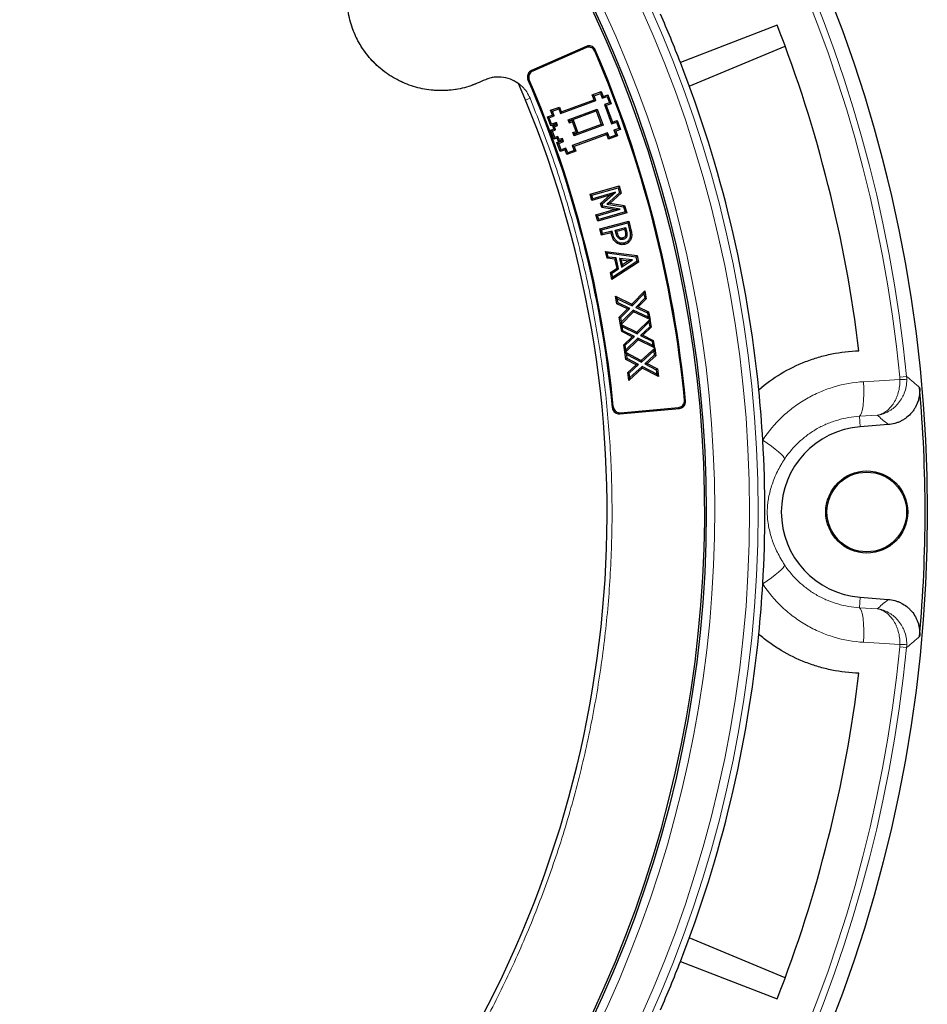
# Model space of a CAD drawing. Units: millimetres. Extents: x 0 to 420, y 0 to 297.
# Drawn here: x 153 to 206, y 164 to 222 of the extents above; entities that cross this region are included whole.
import ezdxf

# ---------------------------------------------------------------- set-up
doc = ezdxf.new("R2010")
doc.units = ezdxf.units.MM

msp = doc.modelspace()

# ---------------------------------------------------------------- linework, layer by layer
at = {"color": 7, "linetype": 'Continuous', "lineweight": 25}
for p, q in [((196.9569, 221.2097), (191.291, 219.0234)), ((185.7826, 219.963), (182.5713, 218.5515)), ((185.7535, 219.8887), (182.645, 218.5225)), ((191.8123, 217.6445), (197.4275, 219.9704)), ((186.13, 217.1223), (186.6563, 217.3159)), ((186.2332, 217.0746), (186.6086, 217.2127)), ((186.6563, 217.3159), (186.6086, 217.2127)), ((186.6086, 217.2127), (186.7122, 216.9311)), ((186.6563, 217.3159), (186.7599, 217.0343)), ((184.2721, 216.0334), (186.3368, 216.793)), ((184.3198, 216.1366), (186.2336, 216.8407)), ((186.13, 217.1223), (186.2332, 217.0746)), ((186.2336, 216.8407), (186.13, 217.1223)), ((186.3368, 216.793), (186.2332, 217.0746)), ((186.2336, 216.8407), (186.3368, 216.793)), ((186.7122, 216.9311), (186.9937, 217.0347)), ((186.7599, 217.0343), (186.7122, 216.9311)), ((186.7599, 217.0343), (187.0414, 217.1379)), ((187.1319, 216.6593), (186.8503, 216.5557)), ((187.0414, 217.1379), (186.9937, 217.0347)), ((186.9937, 217.0347), (187.1319, 216.6593)), ((187.0414, 217.1379), (187.235, 216.6116)), ((187.235, 216.6116), (187.1319, 216.6593)), ((183.6899, 216.2245), (184.2162, 216.4182)), ((183.7935, 215.943), (183.6899, 216.2245)), ((183.6899, 216.2245), (183.7931, 216.1769)), ((183.7931, 216.1769), (184.1685, 216.315)), ((183.8967, 215.8953), (183.7931, 216.1769)), ((184.1685, 216.315), (184.2162, 216.4182)), ((184.1685, 216.315), (184.2721, 216.0334)), ((184.2162, 216.4182), (184.3198, 216.1366)), ((184.3198, 216.1366), (184.2721, 216.0334)), ((184.7263, 215.6678), (186.4156, 216.2893)), ((184.8295, 215.6201), (186.3679, 216.1861)), ((186.4156, 216.2893), (186.3679, 216.1861)), ((186.3679, 216.1861), (186.6577, 215.3984)), ((186.4156, 216.2893), (186.7609, 215.3508)), ((186.8503, 216.5557), (187.2646, 215.4295)), ((186.9535, 216.5081), (186.8503, 216.5557)), ((187.235, 216.6116), (186.9535, 216.5081)), ((186.9535, 216.5081), (187.3123, 215.5327)), ((183.5119, 215.8394), (183.7935, 215.943)), ((183.5119, 215.8394), (183.6151, 215.7917)), ((183.7056, 215.3131), (183.5119, 215.8394)), ((183.6151, 215.7917), (183.8967, 215.8953)), ((183.7533, 215.4163), (183.6151, 215.7917)), ((184.0348, 215.5199), (183.7533, 215.4163)), ((183.7935, 215.943), (183.8967, 215.8953)), ((183.9871, 215.4167), (184.0348, 215.5199)), ((184.1038, 215.3322), (184.0348, 215.5199)), ((184.7953, 215.4801), (184.7263, 215.6678)), ((184.7263, 215.6678), (184.8295, 215.6201)), ((184.7953, 215.4801), (184.843, 215.5833)), ((184.9831, 215.5491), (184.7953, 215.4801)), ((184.843, 215.5833), (184.8295, 215.6201)), ((185.0307, 215.6523), (184.843, 215.5833)), ((184.9831, 215.5491), (185.0307, 215.6523)), ((185.1902, 214.986), (184.9831, 215.5491)), ((185.2934, 214.9383), (185.0307, 215.6523)), ((187.2646, 215.4295), (187.5462, 215.5331)), ((187.3123, 215.5327), (187.2646, 215.4295)), ((187.3123, 215.5327), (187.5939, 215.6363)), ((187.5939, 215.6363), (187.5462, 215.5331)), ((187.5462, 215.5331), (187.6843, 215.1577)), ((187.5939, 215.6363), (187.7875, 215.11)), ((183.6943, 215.0541), (183.882, 215.1231)), ((183.8879, 214.5278), (183.6943, 215.0541)), ((183.6943, 215.0541), (183.7975, 215.0064)), ((183.9871, 215.4167), (183.7056, 215.3131)), ((183.7056, 215.3131), (183.7533, 215.4163)), ((183.7975, 215.0064), (183.9852, 215.0755)), ((183.9356, 214.631), (183.7975, 215.0064)), ((183.8129, 215.3108), (184.0007, 215.3799)), ((183.882, 215.1231), (183.8129, 215.3108)), ((183.8129, 215.3108), (183.9161, 215.2632)), ((183.882, 215.1231), (183.9852, 215.0755)), ((183.9161, 215.2632), (184.1038, 215.3322)), ((183.9852, 215.0755), (183.9161, 215.2632)), ((184.0007, 215.3799), (183.9871, 215.4167)), ((184.0007, 215.3799), (184.1038, 215.3322)), ((187.0273, 214.916), (184.9627, 214.1564)), ((185.0025, 214.917), (185.1902, 214.986)), ((185.0716, 214.7293), (185.0025, 214.917)), ((185.0025, 214.917), (185.1057, 214.8693)), ((186.7609, 215.3508), (185.0716, 214.7293)), ((185.1057, 214.8693), (185.2934, 214.9383)), ((186.6577, 215.3984), (185.1192, 214.8325)), ((185.1902, 214.986), (185.2934, 214.9383)), ((186.6577, 215.3984), (186.7609, 215.3508)), ((186.9796, 214.8128), (187.0273, 214.916)), ((187.1309, 214.6345), (187.0273, 214.916)), ((187.6843, 215.1577), (187.4028, 215.0541)), ((187.4028, 215.0541), (187.5063, 214.7726)), ((187.5059, 215.0065), (187.4028, 215.0541)), ((187.7875, 215.11), (187.5059, 215.0065)), ((187.5059, 215.0065), (187.6095, 214.7249)), ((187.7875, 215.11), (187.6843, 215.1577)), ((183.8879, 214.5278), (183.9356, 214.631)), ((184.0756, 214.5969), (183.8879, 214.5278)), ((184.1233, 214.7001), (183.9356, 214.631)), ((184.0644, 214.3378), (184.3459, 214.4414)), ((184.0644, 214.3378), (184.1676, 214.2901)), ((184.258, 213.8115), (184.0644, 214.3378)), ((184.0756, 214.5969), (184.1233, 214.7001)), ((184.1447, 214.4092), (184.0756, 214.5969)), ((184.1924, 214.5124), (184.1233, 214.7001)), ((184.1447, 214.4092), (184.1924, 214.5124)), ((184.3324, 214.4782), (184.1447, 214.4092)), ((184.1676, 214.2901), (184.4491, 214.3937)), ((184.3801, 214.5814), (184.1924, 214.5124)), ((184.3324, 214.4782), (184.3801, 214.5814)), ((184.3459, 214.4414), (184.3324, 214.4782)), ((184.3459, 214.4414), (184.4491, 214.3937)), ((184.4491, 214.3937), (184.3801, 214.5814)), ((186.9796, 214.8128), (185.0659, 214.1087)), ((185.0716, 214.7293), (185.1192, 214.8325)), ((185.1192, 214.8325), (185.1057, 214.8693)), ((187.0832, 214.5313), (186.9796, 214.8128)), ((187.6095, 214.7249), (187.0832, 214.5313)), ((187.0832, 214.5313), (187.1309, 214.6345)), ((187.5063, 214.7726), (187.1309, 214.6345)), ((187.6095, 214.7249), (187.5063, 214.7726)), ((184.3057, 213.9147), (184.1676, 214.2901)), ((184.5395, 213.9151), (184.258, 213.8115)), ((184.258, 213.8115), (184.3057, 213.9147)), ((184.5872, 214.0183), (184.3057, 213.9147)), ((184.5395, 213.9151), (184.5872, 214.0183)), ((184.6431, 213.6336), (184.5395, 213.9151)), ((184.6908, 213.7368), (184.5872, 214.0183)), ((185.1694, 213.8272), (184.6431, 213.6336)), ((185.0662, 213.8749), (184.6908, 213.7368)), ((184.9627, 214.1564), (185.0662, 213.8749)), ((185.0659, 214.1087), (184.9627, 214.1564)), ((185.0659, 214.1087), (185.1694, 213.8272)), ((185.1694, 213.8272), (185.0662, 213.8749)), ((184.6431, 213.6336), (184.6908, 213.7368)), ((186.0022, 211.3122), (187.7004, 211.7967)), ((186.1015, 211.257), (187.6451, 211.6974)), ((187.7004, 211.7967), (187.6451, 211.6974)), ((187.6451, 211.6974), (187.7298, 211.3997)), ((187.7004, 211.7967), (187.821, 211.3732)), ((186.0022, 211.3122), (186.1015, 211.257)), ((186.1039, 210.9545), (186.0022, 211.3122)), ((186.1593, 211.0539), (186.1015, 211.257)), ((187.1686, 211.2582), (186.1039, 210.9545)), ((186.1039, 210.9545), (186.1593, 211.0539)), ((187.4897, 211.4334), (186.1593, 211.0539)), ((186.6168, 210.7733), (187.1686, 211.2582)), ((186.7081, 210.7465), (187.4897, 211.4334)), ((187.7298, 211.3997), (186.99, 210.7402)), ((187.1686, 211.2582), (187.4897, 211.4334)), ((187.821, 211.3732), (187.1699, 210.7929)), ((187.821, 211.3732), (187.7298, 211.3997)), ((186.3441, 210.1139), (187.4112, 210.4183)), ((186.4434, 210.0586), (187.7738, 210.4381)), ((186.683, 210.5421), (186.6168, 210.7733)), ((186.6168, 210.7733), (186.7081, 210.7465)), ((186.683, 210.5421), (186.7464, 210.6129)), ((187.4112, 210.4183), (186.683, 210.5421)), ((186.7464, 210.6129), (186.7081, 210.7465)), ((187.7738, 210.4381), (186.7464, 210.6129)), ((187.1699, 210.7929), (186.99, 210.7402)), ((186.99, 210.7402), (187.9626, 210.5847)), ((187.1699, 210.7929), (188.0259, 210.656)), ((187.4112, 210.4183), (187.7738, 210.4381)), ((187.9626, 210.5847), (188.0259, 210.656)), ((187.9626, 210.5847), (188.0507, 210.2756)), ((188.0259, 210.656), (188.15, 210.2203)), ((186.4517, 209.7358), (186.3441, 210.1139)), ((186.3441, 210.1139), (186.4434, 210.0586)), ((186.507, 209.8352), (186.4434, 210.0586)), ((188.15, 210.2203), (186.4517, 209.7358)), ((186.4517, 209.7358), (186.507, 209.8352)), ((188.0507, 210.2756), (186.507, 209.8352)), ((186.5696, 209.2962), (188.2686, 209.7302)), ((188.15, 210.2203), (188.0507, 210.2756)), ((188.2686, 209.7302), (188.2106, 209.6324)), ((188.2686, 209.7302), (188.3962, 209.2318)), ((186.5696, 209.2962), (186.6674, 209.2382)), ((186.6668, 208.9171), (186.5696, 209.2962)), ((186.6674, 209.2382), (188.2106, 209.6324)), ((186.7247, 209.0149), (186.6674, 209.2382)), ((187.2932, 209.1602), (186.7247, 209.0149)), ((187.2353, 209.0624), (187.2932, 209.1602)), ((187.3414, 208.9717), (187.2932, 209.1602)), ((187.476, 209.2068), (188.0852, 209.3621)), ((187.515, 209.0532), (187.476, 209.2068)), ((187.476, 209.2068), (187.5737, 209.1487)), ((187.5737, 209.1487), (188.0271, 209.2644)), ((187.5927, 209.0736), (187.5737, 209.1487)), ((188.0852, 209.3621), (188.0271, 209.2644)), ((188.0271, 209.2644), (188.0547, 209.1563)), ((188.0852, 209.3621), (188.1327, 209.1759)), ((188.2106, 209.6324), (188.3182, 209.2124)), ((187.2353, 209.0624), (186.6668, 208.9171)), ((186.6668, 208.9171), (186.7247, 209.0149)), ((187.2635, 208.9517), (187.2353, 209.0624)), ((187.5857, 208.447), (187.6296, 208.5144)), ((186.907, 207.9722), (188.7499, 207.7298)), ((186.907, 207.9722), (187.0111, 207.8775)), ((186.9996, 207.5662), (186.907, 207.9722)), ((186.9996, 207.5662), (187.0654, 207.6392)), ((187.4604, 207.511), (186.9996, 207.5662)), ((187.0654, 207.6392), (187.0111, 207.8775)), ((187.0111, 207.8775), (188.684, 207.6574)), ((187.5262, 207.584), (187.0654, 207.6392)), ((187.4604, 207.511), (187.5262, 207.584)), ((187.5811, 206.9813), (187.4604, 207.511)), ((187.6721, 206.9439), (187.5262, 207.584)), ((188.4909, 207.4678), (187.7238, 207.5606)), ((187.7238, 207.5606), (187.8399, 207.0511)), ((187.8276, 207.467), (187.7238, 207.5606)), ((187.8929, 207.1805), (187.8276, 207.467)), ((187.8276, 207.467), (188.2591, 207.4149)), ((187.8399, 207.0511), (188.4909, 207.4678)), ((188.2591, 207.4149), (187.8929, 207.1805)), ((188.4909, 207.4678), (188.2591, 207.4149)), ((188.7499, 207.7298), (188.684, 207.6574)), ((188.684, 207.6574), (188.7474, 207.3795)), ((188.7499, 207.7298), (188.8382, 207.3428)), ((187.1894, 206.7321), (187.5811, 206.9813)), ((187.2804, 206.6947), (187.6721, 206.9439)), ((188.8382, 207.3428), (187.2819, 206.326)), ((188.7474, 207.3795), (187.3346, 206.4564)), ((187.5811, 206.9813), (187.6721, 206.9439)), ((187.8929, 207.1805), (187.8399, 207.0511)), ((188.8382, 207.3428), (188.7474, 207.3795)), ((187.2804, 206.6947), (187.1894, 206.7321)), ((187.2819, 206.326), (187.1894, 206.7321)), ((187.3346, 206.4564), (187.2804, 206.6947)), ((187.2819, 206.326), (187.3346, 206.4564)), ((187.5666, 204.901), (187.4859, 205.3403)), ((187.4859, 205.3403), (187.5931, 205.2014)), ((187.4859, 205.3403), (188.4538, 204.8877)), ((187.6381, 204.9563), (187.5931, 205.2014)), ((187.5931, 205.2014), (188.4714, 204.7907)), ((188.4538, 204.8877), (189.2066, 205.6557)), ((188.4714, 204.7907), (189.1555, 205.4887)), ((189.2033, 205.2287), (188.6783, 204.6937)), ((189.2899, 205.2022), (188.8152, 204.7184)), ((189.2066, 205.6557), (189.1555, 205.4887)), ((189.1555, 205.4887), (189.2033, 205.2287)), ((189.2899, 205.2022), (189.2033, 205.2287)), ((189.2066, 205.6557), (189.2899, 205.2022)), ((187.5666, 204.901), (187.6381, 204.9563)), ((188.1839, 204.6124), (187.5666, 204.901)), ((188.3208, 204.6372), (187.6381, 204.9563)), ((187.7089, 204.1284), (188.1839, 204.6124)), ((187.7955, 204.1018), (188.3208, 204.6372)), ((188.528, 204.5398), (187.8432, 203.8419)), ((188.1839, 204.6124), (188.3208, 204.6372)), ((188.4538, 204.8877), (188.4714, 204.7907)), ((189.4057, 204.1292), (188.528, 204.5398)), ((188.5455, 204.4429), (188.528, 204.5398)), ((188.8152, 204.7184), (188.6783, 204.6937)), ((188.6783, 204.6937), (189.3606, 204.3743)), ((188.8152, 204.7184), (189.4322, 204.4295)), ((187.7089, 204.1284), (187.7955, 204.1018)), ((187.7921, 203.675), (187.7089, 204.1284)), ((187.8432, 203.8419), (187.7955, 204.1018)), ((188.5455, 204.4429), (187.818, 203.7013)), ((189.5129, 203.9903), (188.5455, 204.4429)), ((188.7387, 203.243), (189.5068, 203.9894)), ((189.4322, 204.4295), (189.3606, 204.3743)), ((189.3606, 204.3743), (189.4057, 204.1292)), ((189.5129, 203.9903), (189.4057, 204.1292)), ((189.4322, 204.4295), (189.5129, 203.9903)), ((189.5068, 203.9894), (189.4518, 203.8239)), ((189.5068, 203.9894), (189.5791, 203.5354)), ((187.8432, 203.8419), (187.7921, 203.675)), ((187.7925, 203.6754), (187.7921, 203.675)), ((187.7925, 203.6754), (187.7998, 203.6983)), ((187.8559, 203.2772), (187.7925, 203.6754)), ((187.818, 203.7013), (187.7998, 203.6983)), ((187.7998, 203.6983), (187.8897, 203.5758)), ((187.818, 203.7013), (188.7387, 203.243)), ((187.9288, 203.3308), (187.8897, 203.5758)), ((187.8897, 203.5758), (188.7539, 203.1457)), ((188.7539, 203.1457), (189.4518, 203.8239)), ((189.4932, 203.564), (188.9576, 203.0443)), ((189.5791, 203.5354), (189.095, 203.0656)), ((189.4518, 203.8239), (189.4932, 203.564)), ((189.5791, 203.5354), (189.4932, 203.564)), ((187.8559, 203.2772), (187.9288, 203.3308)), ((188.4627, 202.9752), (187.8559, 203.2772)), ((188.6002, 202.9965), (187.9288, 203.3308)), ((187.9783, 202.5051), (188.4627, 202.9752)), ((188.0643, 202.4765), (188.6002, 202.9965)), ((188.8194, 202.7972), (188.0718, 202.0717)), ((188.8042, 202.8945), (188.1057, 202.2166)), ((188.4627, 202.9752), (188.6002, 202.9965)), ((188.7387, 203.243), (188.7539, 203.1457)), ((189.6677, 202.4647), (188.8042, 202.8945)), ((188.8194, 202.7972), (188.8042, 202.8945)), ((189.7717, 202.3232), (188.8194, 202.7972)), ((189.095, 203.0656), (188.9576, 203.0443)), ((188.9576, 203.0443), (189.6287, 202.7097)), ((189.095, 203.0656), (189.7016, 202.7632)), ((187.9783, 202.5051), (188.0643, 202.4765)), ((188.0452, 202.0856), (187.9783, 202.5051)), ((188.1057, 202.2166), (188.0643, 202.4765)), ((188.991, 201.5919), (189.7864, 202.3148)), ((189.7016, 202.7632), (189.6287, 202.7097)), ((189.6287, 202.7097), (189.6677, 202.4647)), ((189.7717, 202.3232), (189.6677, 202.4647)), ((189.7016, 202.7632), (189.7717, 202.3232)), ((189.7864, 202.3148), (189.7269, 202.1521)), ((189.7864, 202.3148), (189.8469, 201.8595)), ((188.045, 202.0857), (188.145, 201.9428)), ((188.045, 202.0857), (188.0452, 202.0856)), ((188.1035, 201.6443), (188.045, 202.0857)), ((188.0568, 202.0695), (188.0452, 202.0856)), ((188.1057, 202.2166), (188.0568, 202.0695)), ((188.0718, 202.0717), (188.0568, 202.0695)), ((188.0718, 202.0717), (188.991, 201.5919)), ((188.1035, 201.6443), (188.1777, 201.6963)), ((188.7043, 201.3308), (188.1035, 201.6443)), ((188.1777, 201.6963), (188.145, 201.9428)), ((188.145, 201.9428), (189.0036, 201.4947)), ((188.8436, 201.3488), (188.1777, 201.6963)), ((189.0036, 201.4947), (189.7269, 202.1521)), ((189.7617, 201.8907), (189.2082, 201.3876)), ((189.8469, 201.8595), (189.3475, 201.4056)), ((189.7269, 202.1521), (189.7617, 201.8907)), ((189.8469, 201.8595), (189.7617, 201.8907)), ((188.2049, 200.8769), (188.7043, 201.3308)), ((189.0605, 201.1445), (188.2654, 200.4212)), ((188.2901, 200.8458), (188.8436, 201.3488)), ((189.0479, 201.2417), (188.3249, 200.584)), ((188.7043, 201.3308), (188.8436, 201.3488)), ((188.991, 201.5919), (189.0036, 201.4947)), ((189.9068, 200.7933), (189.0479, 201.2417)), ((189.0605, 201.1445), (189.0479, 201.2417)), ((190.0068, 200.6504), (189.0605, 201.1445)), ((189.3475, 201.4056), (189.2082, 201.3876)), ((189.2082, 201.3876), (189.8741, 201.0402)), ((189.3475, 201.4056), (189.9483, 201.0921)), ((189.9483, 201.0921), (189.8741, 201.0402)), ((189.9483, 201.0921), (190.0068, 200.6504)), ((188.2654, 200.4212), (188.2049, 200.8769)), ((188.2049, 200.8769), (188.2901, 200.8458)), ((188.3249, 200.584), (188.2654, 200.4212)), ((188.3249, 200.584), (188.2901, 200.8458)), ((189.8741, 201.0402), (189.9068, 200.7933)), ((190.0068, 200.6504), (189.9068, 200.7933)), ((187.7397, 198.4674), (191.2334, 198.7814)), ((187.7903, 198.5284), (191.1721, 198.8323)), ((203.4603, 197.8352), (201.8217, 197.7102)), ((201.8217, 187.732), (203.4603, 187.6069)), ((197.4275, 165.4718), (191.8123, 167.7977)), ((191.291, 166.4188), (196.9569, 164.2325))]:
    msp.add_line(p, q, dxfattribs=at)
at = {"color": 8, "linetype": 'Continuous', "lineweight": 18}
for p, q in [((185.7826, 219.963), (185.7535, 219.8887)), ((186.3056, 219.7576), (186.2765, 219.6831)), ((182.645, 218.5225), (182.5713, 218.5515)), ((182.4407, 218.0031), (182.3671, 218.0317)), ((182.4892, 216.9363), (182.2246, 216.8271)), ((188.1327, 209.1759), (188.0547, 209.1563)), ((188.3182, 209.2124), (188.3962, 209.2318)), ((187.2635, 208.9517), (187.3414, 208.9717)), ((187.515, 209.0532), (187.5927, 209.0736)), ((204.1388, 200.6134), (204.5374, 200.6526)), ((202.0121, 200.3444), (204.1459, 200.4695)), ((187.3099, 198.824), (187.3606, 198.8847)), ((191.2334, 198.7814), (191.1721, 198.8323)), ((191.5923, 199.2137), (191.5309, 199.2649)), ((187.7397, 198.4674), (187.7903, 198.5284)), ((202.8135, 198.381), (201.7752, 198.3199)), ((201.8217, 197.7102), (201.7752, 198.3199)), ((201.8217, 187.732), (201.7752, 187.1222)), ((201.7752, 187.1222), (202.8135, 187.0611)), ((204.1459, 184.9726), (202.0121, 185.0978)), ((204.5374, 184.7896), (204.1388, 184.8287))]:
    msp.add_line(p, q, dxfattribs=at)
at = {"color": 7, "linetype": 'Continuous', "lineweight": 25, "flags": 128}
for points in [[(187.6984, 208.7163), (187.7174, 208.745), (187.7427, 208.7834)], [(187.9301, 208.7568), (187.9372, 208.7291), (187.9502, 208.679)], [(188.1514, 208.8596), (188.124, 208.8677), (188.0743, 208.8825)], [(188.409, 208.7253), (188.3708, 208.7379), (188.3326, 208.7505)], [(188.0316, 208.3788), (188.0218, 208.4178), (188.0119, 208.4568)]]:
    msp.add_lwpolyline(points, dxfattribs=at)
at = {"color": 8, "linetype": 'Continuous', "lineweight": 18, "flags": 128}
for points in [[(202.0121, 200.3444), (202.0277, 199.9742), (202.0293, 199.6156), (202.0169, 199.2808), (201.9909, 198.9814), (201.9522, 198.7279), (201.9021, 198.5289), (201.8424, 198.3913), (201.7752, 198.3199)], [(196.1129, 196.9309), (196.376, 196.7458), (196.6213, 196.5651), (196.842, 196.3938), (197.032, 196.2366), (197.1861, 196.0978), (197.3001, 195.9813), (197.3709, 195.8901), (197.3966, 195.8269)], [(196.1129, 188.5112), (196.376, 188.6964), (196.6213, 188.877), (196.842, 189.0483), (197.032, 189.2055), (197.1861, 189.3443), (197.3001, 189.4609), (197.3709, 189.552), (197.3966, 189.6153)], [(202.0121, 185.0978), (202.0277, 185.4679), (202.0293, 185.8266), (202.0169, 186.1614), (201.9909, 186.4607), (201.9522, 186.7143), (201.9021, 186.9133), (201.8424, 187.0508), (201.7752, 187.1222)]]:
    msp.add_lwpolyline(points, dxfattribs=at)
at = {"color": 7, "linetype": 'Continuous', "lineweight": 25}
for centre, radius in [((123.8025, 192.7211), 81.9443), ((123.8025, 192.7211), 69), ((202.2025, 192.7211), 2.4), ((202.2025, 192.7211), 2.3302)]:
    msp.add_circle(centre, radius, dxfattribs=at)
at = {"color": 8, "linetype": 'Continuous', "lineweight": 18}
for radius in [81.9424, 72.0372, 71.5379]:
    msp.add_circle((123.8025, 192.7211), radius, dxfattribs=at)
for centre, radius, start, end in [((123.8025, 192.7211), 81.1236, 5.610805, 84.389195), ((123.8025, 192.7211), 80.723, 5.610805, 84.389195), ((123.8025, 192.7211), 69.5, 311.311433, 309.268445), ((204.2176, 194.2439), 6.2261, 86.972136, 90.660042), ((204.2176, 191.1983), 6.2261, 269.339958, 273.027864), ((123.8025, 192.7211), 80.723, 275.610805, 354.389195), ((123.8025, 192.7211), 81.1236, 275.610805, 354.389195)]:
    msp.add_arc(centre, radius, start, end, dxfattribs=at)
at = {"color": 7, "linetype": 'Continuous', "lineweight": 25}
for centre, radius, start, end in [((123.8025, 192.7211), 68.9, 29.431195, 209.431195), ((123.8025, 192.7211), 68.9, 209.431195, 29.431195), ((123.8025, 192.7211), 72.4328, 21.292351, 23.707649), ((123.8025, 192.7211), 78.5059, 6.900981, 21.277465), ((123.8025, 192.7211), 68.0438, 5.518754, 23.343636), ((123.8025, 192.7211), 68.1, 5.470861, 23.391529), ((123.8025, 192.7211), 72.4328, 5.671296, 21.292351), ((123.8025, 192.7211), 63.2, 275.492636, 23.369752), ((123.8025, 192.7211), 63.8, 5.489178, 23.373212), ((123.8025, 192.7211), 63.8562, 5.539, 23.32339), ((123.8025, 192.7211), 81.815, 354.896395, 5.103605), ((123.8025, 192.7211), 72.4328, 3.33197, 5.671296), ((202.2025, 192.7211), 5.0036, 94.364252, 265.635748), ((123.8025, 192.7211), 72.4328, 356.66803, 3.33197), ((123.8025, 192.7211), 72.4328, 354.328704, 356.66803), ((123.8025, 192.7211), 72.4328, 338.707649, 354.328704), ((123.8025, 192.7211), 78.5059, 338.722535, 353.099019), ((123.8025, 192.7211), 72.4328, 336.292351, 338.707649)]:
    msp.add_arc(centre, radius, start, end, dxfattribs=at)
msp.add_open_spline([(179.7468, 217.9612), (179.4257, 217.822), (178.7834, 217.5435), (177.7419, 217.3662), (176.6901, 217.3754), (175.6578, 217.5868), (174.6844, 217.9886), (173.8044, 218.5674), (173.0497, 219.302), (172.4474, 220.166), (172.0193, 221.1283), (171.7808, 222.1541), (171.7405, 223.2066), (171.8999, 224.2475), (172.2528, 225.2404), (172.7888, 226.1454), (173.4791, 226.9452), (174.0496, 227.3509), (174.3348, 227.5538)], degree=3, dxfattribs=at)
at = {"color": 8, "linetype": 'Continuous', "lineweight": 18}
for points, knots in [([(179.7468, 217.9612), (179.5485, 217.8703), (179.146, 217.6859), (178.497, 217.5008), (177.6933, 217.3691), (176.7324, 217.3691), (175.657, 217.5835), (174.6451, 218.0067), (173.7531, 218.6084), (173.0201, 219.341), (172.513, 220.0781), (172.1748, 220.7705), (171.9538, 221.4073), (171.7837, 222.2042), (171.7356, 223.1637), (171.8968, 224.2483), (172.2689, 225.2806), (172.8272, 226.1987), (173.517, 226.9762), (174.0672, 227.3648), (174.3348, 227.5538)], [0, 0, 0, 0, 0.0390237, 0.0791801, 0.1203977, 0.1845875, 0.2500471, 0.3155067, 0.3796965, 0.4414883, 0.5, 0.5390224, 0.5791801, 0.6203977, 0.6845875, 0.7500471, 0.8155067, 0.8796965, 0.9414883, 1, 1, 1, 1]), ([(182.4892, 216.9363), (182.4294, 217.0599), (182.3097, 217.3072), (182.0392, 217.6213), (181.7157, 217.8768), (181.3456, 218.0599), (180.9463, 218.1641), (180.5345, 218.1832), (180.1249, 218.1232), (179.8727, 218.0152), (179.7468, 217.9612)], [0, 0, 0, 0, 0.1251284, 0.250443, 0.3751854, 0.500145, 0.6253387, 0.7499153, 0.8751512, 1, 1, 1, 1]), ([(130.9238, 129.6355), (132.1086, 129.7888), (134.4783, 130.0953), (138.0164, 130.8137), (141.5338, 131.7238), (145.0313, 132.8518), (148.4735, 134.1851), (151.8548, 135.7283), (155.1478, 137.4703), (158.3397, 139.4077), (161.4127, 141.5288), (164.3486, 143.8219), (167.1391, 146.277), (169.7633, 148.8734), (172.2217, 151.6046), (174.4928, 154.4411), (176.5849, 157.3823), (178.4943, 160.4165), (180.23, 163.5535), (181.796, 166.8054), (183.1839, 170.1636), (184.3891, 173.635), (185.3963, 177.1865), (186.1993, 180.8155), (186.7905, 184.4936), (187.1648, 188.2087), (187.3207, 191.9394), (187.2568, 195.6641), (186.9761, 199.3703), (186.4822, 203.0286), (185.7819, 206.6361), (184.881, 210.1559), (183.8022, 213.6013), (182.9269, 215.8246), (182.4892, 216.9363)], [0, 0, 0, 0, 0.0305167, 0.0610338, 0.0921701, 0.1233073, 0.154871, 0.1864355, 0.2182173, 0.25, 0.2817818, 0.3135645, 0.3451282, 0.3766927, 0.407829, 0.4389662, 0.4694827, 0.5, 0.5305165, 0.5610338, 0.5921701, 0.6233073, 0.654871, 0.6864355, 0.7182173, 0.75, 0.7817818, 0.8135645, 0.8451282, 0.8766927, 0.907829, 0.9389662, 0.9694829, 1, 1, 1, 1]), ([(204.5374, 200.6526), (204.6694, 200.5389), (204.8011, 200.4253), (204.9325, 200.3117), (205.053, 200.2075), (205.1732, 200.1033), (205.2932, 199.9991)], [0, 0, 0, 0, 0.020781131, 0.020781131, 0.020781131, 0.039831821, 0.039831821, 0.039831821, 0.039831821]), ([(196.1129, 196.9309), (196.4393, 197.4275), (196.8184, 197.8795), (197.3581, 198.389), (197.4697, 198.4883), (197.697, 198.6789), (197.8129, 198.7705), (198.1673, 199.0341), (198.4124, 199.1951), (198.92, 199.4882), (199.1826, 199.6203), (199.5899, 199.796), (199.7278, 199.8508), (200.0046, 199.9515), (200.144, 199.9976), (200.8454, 200.2074), (201.4212, 200.3097), (202.0121, 200.3444)], [0, 0, 0, 0, 0.25, 0.25, 0.3125, 0.3125, 0.375, 0.375, 0.5, 0.5, 0.625, 0.625, 0.6875, 0.6875, 0.75, 0.75, 1, 1, 1, 1]), ([(204.1459, 200.4695), (204.148, 200.3346), (204.14, 200.202), (204.1052, 199.9409), (204.0781, 199.8116), (204.0253, 199.6288), (204.0057, 199.5694), (203.9626, 199.4536), (203.939, 199.397), (203.8631, 199.233), (203.8062, 199.1325), (203.6812, 198.9478), (203.6126, 198.8634), (203.4691, 198.7151), (203.3936, 198.6505), (203.2752, 198.5675), (203.2348, 198.542), (203.153, 198.4963), (203.1116, 198.476), (203.0279, 198.4402), (202.9855, 198.4248), (202.9213, 198.4055), (202.8998, 198.3997), (202.8567, 198.3894), (202.8349, 198.3848), (202.8135, 198.381)], [0, 0, 0, 0, 0.125, 0.125, 0.25, 0.25, 0.3125, 0.3125, 0.375, 0.375, 0.5, 0.5, 0.625, 0.625, 0.75, 0.75, 0.8125, 0.8125, 0.875, 0.875, 0.9375, 0.9375, 0.96875, 0.96875, 1, 1, 1, 1]), ([(204.5465, 200.4613), (204.5463, 200.3264), (204.5335, 200.1938), (204.4841, 199.933), (204.4469, 199.8039), (204.3763, 199.6215), (204.3502, 199.5623), (204.2932, 199.4467), (204.2621, 199.3903), (204.1624, 199.2268), (204.0882, 199.1267), (203.9259, 198.9428), (203.8371, 198.8587), (203.652, 198.7113), (203.555, 198.6472), (203.4031, 198.5648), (203.3512, 198.5396), (203.2465, 198.4944), (203.1936, 198.4743), (203.0867, 198.439), (203.0325, 198.4239), (202.9507, 198.4049), (202.9234, 198.3993), (202.8685, 198.3892), (202.8407, 198.3847), (202.8135, 198.381)], [0, 0, 0, 0, 0.125, 0.125, 0.25, 0.25, 0.3125, 0.3125, 0.375, 0.375, 0.5, 0.5, 0.625, 0.625, 0.75, 0.75, 0.8125, 0.8125, 0.875, 0.875, 0.9375, 0.9375, 0.96875, 0.96875, 1, 1, 1, 1]), ([(201.7752, 198.3199), (201.3399, 198.297), (200.9151, 198.2245), (200.3968, 198.0737), (200.2938, 198.0405), (200.0891, 197.9679), (199.9871, 197.9284), (199.6856, 197.8012), (199.491, 197.7054), (199.1141, 197.4921), (198.9319, 197.3746), (198.668, 197.1819), (198.5817, 197.1148), (198.4122, 196.9752), (198.3289, 196.9023), (197.9258, 196.5281), (197.6417, 196.1947), (197.3966, 195.8269)], [0, 0, 0, 0, 0.25, 0.25, 0.3125, 0.3125, 0.375, 0.375, 0.5, 0.5, 0.625, 0.625, 0.6875, 0.6875, 0.75, 0.75, 1, 1, 1, 1]), ([(203.4603, 197.8352), (203.3405, 197.9367), (203.2206, 198.0381), (203.1004, 198.1395), (203.0049, 198.22), (202.9093, 198.3005), (202.8135, 198.381)], [0, 0, 0, 0, 0.019046945, 0.019046945, 0.019046945, 0.034176121, 0.034176121, 0.034176121, 0.034176121]), ([(197.3966, 195.8269), (197.3556, 195.7654), (197.3158, 195.7035), (197.2394, 195.5802), (197.2026, 195.5186), (197.0963, 195.3339), (197.0307, 195.2109), (196.8485, 194.8405), (196.7457, 194.5917), (196.6172, 194.212), (196.5789, 194.085), (196.5112, 193.8286), (196.4817, 193.6992), (196.4444, 193.5006), (196.4331, 193.4336), (196.4131, 193.2972), (196.4043, 193.2275), (196.3826, 193.0142), (196.3745, 192.8692), (196.3746, 192.6443), (196.3767, 192.5685), (196.3846, 192.4224), (196.3903, 192.3512), (196.4119, 192.1418), (196.4321, 192.0072), (196.4819, 191.742), (196.5115, 191.6123), (196.5791, 191.3566), (196.6171, 191.2304), (196.7443, 190.8542), (196.8463, 190.6064), (197.0301, 190.2326), (197.0965, 190.1077), (197.2389, 189.8605), (197.315, 189.7377), (197.3966, 189.6153)], [0, 0, 0, 0, 0.03125, 0.03125, 0.0625, 0.0625, 0.125, 0.125, 0.25, 0.25, 0.3125, 0.3125, 0.375, 0.375, 0.40625, 0.40625, 0.4375, 0.4375, 0.5, 0.5, 0.53125, 0.53125, 0.5625, 0.5625, 0.625, 0.625, 0.6875, 0.6875, 0.75, 0.75, 0.875, 0.875, 0.9375, 0.9375, 1, 1, 1, 1]), ([(197.3966, 189.6153), (197.6409, 189.2486), (197.9248, 188.9149), (198.4107, 188.464), (198.5802, 188.3245), (198.9314, 188.0679), (199.1135, 187.9504), (199.4906, 187.737), (199.6855, 187.641), (200.0886, 187.471), (200.2933, 187.3985), (200.9148, 187.2177), (201.3396, 187.1452), (201.7752, 187.1222)], [0, 0, 0, 0, 0.25, 0.25, 0.375, 0.375, 0.5, 0.5, 0.625, 0.625, 0.75, 0.75, 1, 1, 1, 1]), ([(202.0121, 185.0978), (201.4208, 185.1324), (200.845, 185.2348), (200.0039, 185.4865), (199.727, 185.587), (199.1825, 185.8219), (198.9195, 185.9542), (198.4116, 186.2475), (198.1667, 186.4085), (197.8128, 186.6717), (197.6972, 186.7631), (197.4704, 186.9532), (197.3592, 187.0522), (196.8171, 187.5637), (196.4383, 188.0162), (196.1129, 188.5112)], [0, 0, 0, 0, 0.25, 0.25, 0.375, 0.375, 0.5, 0.5, 0.625, 0.625, 0.6875, 0.6875, 0.75, 0.75, 1, 1, 1, 1]), ([(202.8135, 187.0611), (202.9093, 187.1416), (203.0049, 187.2222), (203.1004, 187.3027), (203.2206, 187.4041), (203.3405, 187.5055), (203.4603, 187.6069)], [0, 0, 0, 0, 0.015129177, 0.015129177, 0.015129177, 0.034176121, 0.034176121, 0.034176121, 0.034176121]), ([(204.1459, 184.9726), (204.148, 185.1075), (204.14, 185.2402), (204.1052, 185.5013), (204.0781, 185.6306), (204.0253, 185.8134), (204.0057, 185.8728), (203.9626, 185.9886), (203.939, 186.0452), (203.8631, 186.2092), (203.8062, 186.3096), (203.6812, 186.4943), (203.6126, 186.5788), (203.4691, 186.727), (203.3936, 186.7916), (203.2752, 186.8747), (203.2348, 186.9001), (203.153, 186.9458), (203.1116, 186.9662), (203.0279, 187.0019), (202.9855, 187.0173), (202.9213, 187.0366), (202.8998, 187.0424), (202.8567, 187.0527), (202.8349, 187.0573), (202.8135, 187.0611)], [0, 0, 0, 0, 0.125, 0.125, 0.25, 0.25, 0.3125, 0.3125, 0.375, 0.375, 0.5, 0.5, 0.625, 0.625, 0.75, 0.75, 0.8125, 0.8125, 0.875, 0.875, 0.9375, 0.9375, 0.96875, 0.96875, 1, 1, 1, 1]), ([(204.5465, 184.9809), (204.5463, 185.1158), (204.5335, 185.2483), (204.4841, 185.5091), (204.4469, 185.6382), (204.3763, 185.8206), (204.3502, 185.8799), (204.2932, 185.9954), (204.2621, 186.0518), (204.1624, 186.2154), (204.0882, 186.3154), (203.9259, 186.4994), (203.8371, 186.5834), (203.652, 186.7308), (203.555, 186.7949), (203.4031, 186.8773), (203.3512, 186.9025), (203.2465, 186.9478), (203.1936, 186.9679), (203.0867, 187.0031), (203.0325, 187.0183), (202.9507, 187.0372), (202.9234, 187.0429), (202.8685, 187.053), (202.8407, 187.0574), (202.8135, 187.0611)], [0, 0, 0, 0, 0.125, 0.125, 0.25, 0.25, 0.3125, 0.3125, 0.375, 0.375, 0.5, 0.5, 0.625, 0.625, 0.75, 0.75, 0.8125, 0.8125, 0.875, 0.875, 0.9375, 0.9375, 0.96875, 0.96875, 1, 1, 1, 1]), ([(205.2932, 185.4431), (205.1732, 185.3389), (205.053, 185.2347), (204.9325, 185.1305), (204.8011, 185.0168), (204.6694, 184.9032), (204.5374, 184.7896)], [0, 0, 0, 0, 0.019050691, 0.019050691, 0.019050691, 0.039831821, 0.039831821, 0.039831821, 0.039831821])]:
    msp.add_open_spline(points, degree=3, knots=knots, dxfattribs=at)
at = {"color": 7, "linetype": 'Continuous', "lineweight": 25}
for points, knots in [([(186.2765, 219.6831), (186.2548, 219.7225), (186.2113, 219.8013), (186.1014, 219.8835), (185.9737, 219.9254), (185.8522, 219.9245), (185.7821, 219.8991), (185.7535, 219.8887)], [0, 0, 0, 0, 0.2147931, 0.4296898, 0.6423071, 0.8539531, 1, 1, 1, 1]), ([(186.3056, 219.7576), (186.2838, 219.797), (186.2403, 219.8758), (186.1302, 219.9579), (186.0026, 219.9997), (185.8811, 219.9986), (185.8112, 219.9733), (185.7826, 219.963)], [0, 0, 0, 0, 0.2149037, 0.4299108, 0.6426409, 0.8544032, 1, 1, 1, 1]), ([(182.5713, 218.5515), (182.5321, 218.5295), (182.4536, 218.4855), (182.3721, 218.375), (182.331, 218.2471), (182.3328, 218.1273), (182.3574, 218.0588), (182.3671, 218.0317)], [0, 0, 0, 0, 0.2165082, 0.4331186, 0.6474843, 0.8609322, 1, 1, 1, 1]), ([(182.645, 218.5225), (182.6058, 218.5005), (182.5273, 218.4565), (182.4458, 218.346), (182.4047, 218.2181), (182.4065, 218.0984), (182.431, 218.03), (182.4407, 218.0031)], [0, 0, 0, 0, 0.2166253, 0.4333527, 0.6478378, 0.8614086, 1, 1, 1, 1]), ([(181.8178, 217.7902), (181.662, 217.8858), (181.3501, 218.0772), (180.8076, 218.1881), (180.2545, 218.1673), (179.9159, 218.0299), (179.7468, 217.9612)], [0, 0, 0, 0, 0.25010785, 0.50030258, 0.75034683, 1, 1, 1, 1]), ([(188.0547, 209.1563), (188.0614, 209.1277), (188.0751, 209.069), (188.0904, 208.9768), (188.0797, 208.9144), (188.0743, 208.8825)], [0, 0, 0, 0, 0.3193757, 0.6524315, 1, 1, 1, 1]), ([(188.1327, 209.1759), (188.1394, 209.1472), (188.1529, 209.0898), (188.1712, 208.9838), (188.1589, 208.907), (188.1514, 208.8596)], [0, 0, 0, 0, 0.2767636, 0.553785, 1, 1, 1, 1]), ([(188.3182, 209.2124), (188.3347, 209.1385), (188.3598, 209.0261), (188.3625, 208.8686), (188.3427, 208.7903), (188.3326, 208.7505)], [0, 0, 0, 0, 0.4843088, 0.7374929, 1, 1, 1, 1]), ([(188.3962, 209.2318), (188.4114, 209.1651), (188.4464, 209.0125), (188.4424, 208.8368), (188.413, 208.7388), (188.409, 208.7253)], [0, 0, 0, 0, 0.4007939, 0.9175905, 1, 1, 1, 1]), ([(187.5857, 208.447), (187.5313, 208.4902), (187.4111, 208.5857), (187.3144, 208.7723), (187.2776, 208.902), (187.2635, 208.9517)], [0, 0, 0, 0, 0.3376493, 0.7463853, 1, 1, 1, 1]), ([(187.6296, 208.5144), (187.5755, 208.5586), (187.4642, 208.6493), (187.384, 208.8208), (187.3528, 208.9313), (187.3414, 208.9717)], [0, 0, 0, 0, 0.3751579, 0.771077, 1, 1, 1, 1]), ([(187.6984, 208.7163), (187.6696, 208.7406), (187.5993, 208.8003), (187.551, 208.9263), (187.5257, 209.0156), (187.515, 209.0532)], [0, 0, 0, 0, 0.2851271, 0.6983102, 1, 1, 1, 1]), ([(187.7427, 208.7834), (187.7218, 208.8013), (187.6612, 208.8533), (187.6242, 208.963), (187.6014, 209.0431), (187.5927, 209.0736)], [0, 0, 0, 0, 0.245214, 0.7121773, 1, 1, 1, 1]), ([(187.9502, 208.679), (187.9285, 208.6744), (187.8756, 208.6632), (187.7856, 208.6684), (187.7279, 208.7001), (187.6984, 208.7163)], [0, 0, 0, 0, 0.25437621, 0.61847897, 1, 1, 1, 1]), ([(187.9301, 208.7568), (187.9104, 208.7527), (187.8709, 208.7443), (187.8081, 208.7492), (187.7666, 208.7686), (187.7456, 208.7816), (187.7427, 208.7834)], [0, 0, 0, 0, 0.3078917, 0.6187982, 0.9486017, 1, 1, 1, 1]), ([(188.0743, 208.8825), (188.0676, 208.865), (188.0543, 208.8304), (188.0097, 208.7865), (187.9647, 208.7667), (187.9358, 208.7585), (187.9301, 208.7568)], [0, 0, 0, 0, 0.2773356, 0.5499152, 0.9103311, 1, 1, 1, 1]), ([(188.1514, 208.8596), (188.1379, 208.8274), (188.1122, 208.766), (188.0345, 208.7061), (187.9775, 208.6877), (187.9502, 208.679)], [0, 0, 0, 0, 0.3649881, 0.696356, 1, 1, 1, 1]), ([(188.3326, 208.7505), (188.3106, 208.7001), (188.2705, 208.6081), (188.1542, 208.5034), (188.0616, 208.4731), (188.0119, 208.4568)], [0, 0, 0, 0, 0.3604641, 0.657371, 1, 1, 1, 1]), ([(188.409, 208.7253), (188.3804, 208.6614), (188.3294, 208.5471), (188.1875, 208.4294), (188.0835, 208.3957), (188.0316, 208.3788)], [0, 0, 0, 0, 0.3889147, 0.6950631, 1, 1, 1, 1]), ([(188.0316, 208.3788), (187.9627, 208.3684), (187.8229, 208.3473), (187.6698, 208.3959), (187.5974, 208.4399), (187.5857, 208.447)], [0, 0, 0, 0, 0.4489816, 0.9104273, 1, 1, 1, 1]), ([(188.0119, 208.4568), (187.9783, 208.4503), (187.8914, 208.4335), (187.7557, 208.4486), (187.6685, 208.4941), (187.6296, 208.5144)], [0, 0, 0, 0, 0.2592872, 0.6687848, 1, 1, 1, 1]), ([(195.8808, 199.879), (196.2917, 200.2316), (196.7261, 200.5435), (197.6393, 201.0899), (198.1182, 201.3245), (198.8712, 201.6164), (199.1249, 201.7024), (199.6362, 201.8522), (199.894, 201.916), (200.6739, 202.0746), (201.2023, 202.1368), (201.7396, 202.1539)], [0, 0, 0, 0, 0.25, 0.25, 0.5, 0.5, 0.625, 0.625, 0.75, 0.75, 1, 1, 1, 1]), ([(205.2932, 199.9991), (205.305, 199.8669), (205.3036, 199.7358), (205.2825, 199.5407), (205.2723, 199.4759), (205.2453, 199.3468), (205.2284, 199.2824), (205.169, 199.0941), (205.1176, 198.9739), (205.0226, 198.8014), (204.9878, 198.745), (204.9127, 198.636), (204.8728, 198.5838), (204.7459, 198.4338), (204.6519, 198.3426), (204.4965, 198.2195), (204.4424, 198.1809), (204.3319, 198.1099), (204.2183, 198.0448), (204.0988, 197.991), (203.9763, 197.9431), (203.9133, 197.9219), (203.7224, 197.8683), (203.5926, 197.8453), (203.4603, 197.8352)], [0, 0, 0, 0, 0.125, 0.125, 0.1875, 0.1875, 0.25, 0.25, 0.375, 0.375, 0.4375, 0.4375, 0.5, 0.5, 0.625, 0.625, 0.6875, 0.6875, 0.75, 0.8125, 0.8125, 0.875, 0.875, 1, 1, 1, 1]), ([(187.3099, 198.824), (187.3185, 198.7799), (187.3357, 198.6916), (187.4152, 198.5796), (187.5238, 198.5005), (187.6382, 198.4647), (187.711, 198.4667), (187.7397, 198.4674)], [0, 0, 0, 0, 0.2165081, 0.4331185, 0.647484, 0.860932, 1, 1, 1, 1]), ([(187.3606, 198.8847), (187.3692, 198.8405), (187.3865, 198.7522), (187.466, 198.6403), (187.5747, 198.5614), (187.689, 198.5257), (187.7617, 198.5276), (187.7903, 198.5284)], [0, 0, 0, 0, 0.2166252, 0.4333527, 0.6478375, 0.8614084, 1, 1, 1, 1]), ([(191.1721, 198.8323), (191.2163, 198.8407), (191.3047, 198.8573), (191.4172, 198.9361), (191.4969, 199.0443), (191.534, 199.1601), (191.5318, 199.2345), (191.5309, 199.2649)], [0, 0, 0, 0, 0.2147931, 0.4296897, 0.6423069, 0.8539529, 1, 1, 1, 1]), ([(191.2334, 198.7814), (191.2777, 198.7897), (191.3661, 198.8064), (191.4786, 198.8852), (191.5583, 198.9933), (191.5953, 199.109), (191.5932, 199.1834), (191.5923, 199.2137)], [0, 0, 0, 0, 0.2149036, 0.4299108, 0.6426407, 0.854403, 1, 1, 1, 1]), ([(203.4603, 187.6069), (203.5926, 187.5968), (203.7217, 187.5739), (203.9107, 187.521), (203.9729, 187.5003), (204.0958, 187.4524), (204.1566, 187.4252), (204.3325, 187.3356), (204.4426, 187.2651), (204.5972, 187.143), (204.6471, 187.0994), (204.7422, 187.0074), (204.7872, 186.9595), (204.9142, 186.8096), (204.9887, 186.7019), (205.0846, 186.5283), (205.1138, 186.4687), (205.1656, 186.3479), (205.2112, 186.2252), (205.2445, 186.0985), (205.2717, 185.9698), (205.2822, 185.9041), (205.3037, 185.707), (205.305, 185.5752), (205.2932, 185.4431)], [0, 0, 0, 0, 0.125, 0.125, 0.1875, 0.1875, 0.25, 0.25, 0.375, 0.375, 0.4375, 0.4375, 0.5, 0.5, 0.625, 0.625, 0.6875, 0.6875, 0.75, 0.8125, 0.8125, 0.875, 0.875, 1, 1, 1, 1]), ([(201.7396, 183.2883), (201.2079, 183.3051), (200.6813, 183.3664), (199.8993, 183.5249), (199.64, 183.5889), (199.1239, 183.74), (198.8704, 183.8261), (198.1252, 184.1148), (197.6478, 184.3477), (196.9609, 184.7579), (196.7369, 184.9048), (196.2989, 185.2197), (196.0861, 185.387), (195.8808, 185.5632)], [0, 0, 0, 0, 0.25, 0.25, 0.375, 0.375, 0.5, 0.5, 0.75, 0.75, 0.875, 0.875, 1, 1, 1, 1])]:
    msp.add_open_spline(points, degree=3, knots=knots, dxfattribs=at)
at = {"color": 8, "linetype": 'Continuous', "lineweight": 18}
for points in [[(204.1459, 200.4695), (204.1459, 200.5176), (204.1435, 200.5656), (204.1388, 200.6134)], [(204.5374, 200.6526), (204.5435, 200.5889), (204.5466, 200.5252), (204.5465, 200.4613)], [(204.1388, 184.8287), (204.1435, 184.8766), (204.1459, 184.9245), (204.1459, 184.9726)], [(204.5374, 184.7896), (204.5435, 184.8532), (204.5466, 184.917), (204.5465, 184.9809)]]:
    msp.add_open_spline(points, degree=3, dxfattribs=at)

doc.saveas('drawing.dxf')
